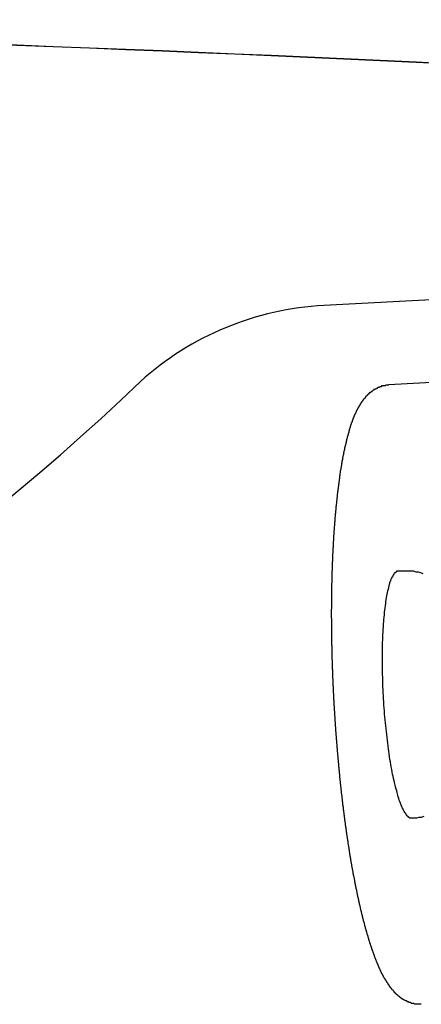
# Model space of a CAD drawing. Extents: x 24 to 9221, y 62 to 6531.
# Drawn here: x 422 to 427, y 5085 to 5097 of the extents above; entities that cross this region are included whole.
import ezdxf

# ---------------------------------------------------------------- set-up
doc = ezdxf.new("R2010")
doc.units = 0
doc.header["$LTSCALE"] = 250
doc.layers.add('SJC', color=1, linetype='CONTINUOUS')

msp = doc.modelspace()

# ---------------------------------------------------------------- linework, layer by layer
at = {"layer": 'SJC'}
for p, q in [((435.667, 5093.572), (426.086, 5093.07)), ((434.666, 5092.518), (426.873, 5092.109))]:
    msp.add_line(p, q, dxfattribs=at)
for points in [[(427.265, 5084.62, 0), (427.259, 5084.62, 0), (427.252, 5084.62, 0), (427.245, 5084.62, 0), (427.238, 5084.62, 0), (427.231, 5084.62, 0), (427.224, 5084.62, 0), (427.217, 5084.62, 0), (427.21, 5084.62, 0), (427.203, 5084.62, 0), (427.196, 5084.62, 0), (427.189, 5084.62, 0), (427.183, 5084.62, 0), (427.176, 5084.63, 0), (427.169, 5084.63, 0), (427.163, 5084.63, 0), (427.156, 5084.63, 0), (427.149, 5084.63, 0), (427.143, 5084.63, 0), (427.137, 5084.64, 0), (427.13, 5084.64, 0), (427.124, 5084.64, 0), (427.118, 5084.64, 0), (427.112, 5084.65, 0), (427.106, 5084.65, 0), (427.1, 5084.65, 0), (427.094, 5084.65, 0), (427.088, 5084.66, 0), (427.082, 5084.66, 0), (427.076, 5084.66, 0), (427.071, 5084.66, 0), (427.065, 5084.67, 0), (427.06, 5084.67, 0), (427.055, 5084.67, 0), (427.049, 5084.68, 0), (427.044, 5084.68, 0), (427.039, 5084.68, 0), (427.034, 5084.69, 0), (427.029, 5084.69, 0), (427.024, 5084.69, 0), (427.019, 5084.7, 0), (427.014, 5084.7, 0), (427.01, 5084.7, 0), (427.005, 5084.71, 0), (427.001, 5084.71, 0), (426.996, 5084.71, 0), (426.992, 5084.72, 0), (426.987, 5084.72, 0), (426.983, 5084.72, 0), (426.979, 5084.73, 0), (426.975, 5084.73, 0), (426.97, 5084.74, 0), (426.966, 5084.74, 0), (426.962, 5084.74, 0), (426.958, 5084.75, 0), (426.954, 5084.75, 0), (426.95, 5084.76, 0), (426.946, 5084.76, 0), (426.942, 5084.76, 0), (426.939, 5084.77, 0), (426.935, 5084.77, 0), (426.931, 5084.78, 0), (426.927, 5084.78, 0), (426.923, 5084.79, 0), (426.92, 5084.79, 0), (426.916, 5084.79, 0), (426.912, 5084.8, 0), (426.908, 5084.8, 0), (426.905, 5084.81, 0), (426.901, 5084.81, 0), (426.897, 5084.82, 0), (426.894, 5084.82, 0), (426.89, 5084.83, 0), (426.886, 5084.83, 0), (426.883, 5084.84, 0), (426.879, 5084.84, 0), (426.876, 5084.85, 0), (426.872, 5084.85, 0), (426.869, 5084.86, 0), (426.865, 5084.86, 0), (426.862, 5084.87, 0), (426.859, 5084.87, 0), (426.855, 5084.88, 0), (426.852, 5084.88, 0), (426.849, 5084.89, 0), (426.846, 5084.89, 0), (426.842, 5084.9, 0), (426.839, 5084.9, 0), (426.836, 5084.91, 0), (426.833, 5084.91, 0), (426.83, 5084.92, 0), (426.827, 5084.92, 0), (426.824, 5084.93, 0), (426.82, 5084.93, 0), (426.817, 5084.94, 0), (426.814, 5084.94, 0), (426.811, 5084.95, 0), (426.808, 5084.95, 0), (426.806, 5084.96, 0), (426.803, 5084.97, 0), (426.8, 5084.97, 0), (426.797, 5084.98, 0), (426.794, 5084.98, 0), (426.791, 5084.99, 0), (426.788, 5084.99, 0), (426.785, 5085, 0), (426.783, 5085, 0), (426.78, 5085.01, 0), (426.777, 5085.02, 0), (426.774, 5085.02, 0), (426.771, 5085.03, 0), (426.769, 5085.03, 0), (426.766, 5085.04, 0), (426.763, 5085.05, 0), (426.76, 5085.05, 0), (426.758, 5085.06, 0), (426.755, 5085.06, 0), (426.752, 5085.07, 0), (426.75, 5085.08, 0), (426.747, 5085.08, 0), (426.744, 5085.09, 0), (426.742, 5085.1, 0), (426.739, 5085.1, 0), (426.736, 5085.11, 0), (426.734, 5085.11, 0), (426.731, 5085.12, 0), (426.728, 5085.13, 0), (426.726, 5085.13, 0), (426.723, 5085.14, 0), (426.72, 5085.15, 0), (426.718, 5085.15, 0), (426.715, 5085.16, 0), (426.712, 5085.17, 0), (426.71, 5085.17, 0), (426.707, 5085.18, 0), (426.704, 5085.19, 0), (426.702, 5085.2, 0), (426.699, 5085.2, 0), (426.697, 5085.21, 0), (426.694, 5085.22, 0), (426.691, 5085.22, 0), (426.689, 5085.23, 0), (426.686, 5085.24, 0), (426.683, 5085.25, 0), (426.681, 5085.25, 0), (426.678, 5085.26, 0), (426.675, 5085.27, 0), (426.673, 5085.28, 0), (426.67, 5085.28, 0), (426.667, 5085.29, 0), (426.665, 5085.3, 0), (426.662, 5085.31, 0), (426.66, 5085.31, 0), (426.657, 5085.32, 0), (426.654, 5085.33, 0), (426.652, 5085.34, 0), (426.649, 5085.35, 0), (426.647, 5085.35, 0), (426.644, 5085.36, 0), (426.641, 5085.37, 0), (426.639, 5085.38, 0), (426.636, 5085.39, 0), (426.634, 5085.4, 0), (426.631, 5085.4, 0), (426.629, 5085.41, 0), (426.626, 5085.42, 0), (426.623, 5085.43, 0), (426.621, 5085.44, 0), (426.618, 5085.45, 0), (426.616, 5085.45, 0), (426.613, 5085.46, 0), (426.611, 5085.47, 0), (426.608, 5085.48, 0), (426.606, 5085.49, 0), (426.603, 5085.5, 0), (426.601, 5085.51, 0), (426.598, 5085.52, 0), (426.596, 5085.52, 0), (426.593, 5085.53, 0), (426.591, 5085.54, 0), (426.588, 5085.55, 0), (426.586, 5085.56, 0), (426.583, 5085.57, 0), (426.581, 5085.58, 0), (426.579, 5085.59, 0), (426.576, 5085.6, 0), (426.574, 5085.61, 0), (426.571, 5085.62, 0), (426.569, 5085.62, 0), (426.566, 5085.63, 0), (426.564, 5085.64, 0), (426.562, 5085.65, 0), (426.559, 5085.66, 0), (426.557, 5085.67, 0), (426.554, 5085.68, 0), (426.552, 5085.69, 0), (426.55, 5085.7, 0), (426.547, 5085.71, 0), (426.545, 5085.72, 0), (426.542, 5085.73, 0), (426.54, 5085.74, 0), (426.538, 5085.75, 0), (426.535, 5085.76, 0), (426.533, 5085.77, 0), (426.531, 5085.78, 0), (426.528, 5085.79, 0), (426.526, 5085.8, 0), (426.524, 5085.81, 0), (426.521, 5085.82, 0), (426.519, 5085.83, 0), (426.517, 5085.84, 0), (426.514, 5085.85, 0), (426.512, 5085.86, 0), (426.51, 5085.87, 0), (426.508, 5085.88, 0), (426.505, 5085.89, 0), (426.503, 5085.9, 0), (426.501, 5085.91, 0), (426.498, 5085.92, 0), (426.496, 5085.93, 0), (426.494, 5085.94, 0), (426.492, 5085.95, 0), (426.49, 5085.96, 0), (426.487, 5085.97, 0), (426.485, 5085.99, 0), (426.483, 5086, 0), (426.481, 5086.01, 0), (426.478, 5086.02, 0), (426.476, 5086.03, 0), (426.474, 5086.04, 0), (426.472, 5086.05, 0), (426.47, 5086.06, 0), (426.468, 5086.07, 0), (426.465, 5086.08, 0), (426.463, 5086.09, 0), (426.461, 5086.1, 0), (426.459, 5086.12, 0), (426.457, 5086.13, 0), (426.455, 5086.14, 0), (426.453, 5086.15, 0), (426.451, 5086.16, 0), (426.448, 5086.17, 0), (426.446, 5086.18, 0), (426.444, 5086.19, 0), (426.442, 5086.2, 0), (426.44, 5086.22, 0), (426.438, 5086.23, 0), (426.436, 5086.24, 0), (426.434, 5086.25, 0), (426.432, 5086.26, 0), (426.43, 5086.27, 0), (426.428, 5086.28, 0), (426.426, 5086.3, 0), (426.424, 5086.31, 0), (426.422, 5086.32, 0), (426.42, 5086.33, 0), (426.418, 5086.34, 0), (426.416, 5086.35, 0), (426.414, 5086.36, 0), (426.412, 5086.38, 0), (426.41, 5086.39, 0), (426.408, 5086.4, 0), (426.406, 5086.41, 0), (426.404, 5086.42, 0), (426.402, 5086.43, 0), (426.4, 5086.45, 0), (426.398, 5086.46, 0), (426.396, 5086.47, 0), (426.394, 5086.48, 0), (426.392, 5086.49, 0), (426.391, 5086.51, 0), (426.389, 5086.52, 0), (426.387, 5086.53, 0), (426.385, 5086.54, 0), (426.383, 5086.55, 0), (426.381, 5086.57, 0), (426.379, 5086.58, 0), (426.378, 5086.59, 0), (426.376, 5086.6, 0), (426.374, 5086.61, 0), (426.372, 5086.63, 0), (426.37, 5086.64, 0), (426.369, 5086.65, 0), (426.367, 5086.66, 0), (426.365, 5086.67, 0), (426.363, 5086.69, 0), (426.361, 5086.7, 0), (426.36, 5086.71, 0), (426.358, 5086.72, 0), (426.356, 5086.74, 0), (426.355, 5086.75, 0), (426.353, 5086.76, 0), (426.351, 5086.77, 0), (426.349, 5086.79, 0), (426.348, 5086.8, 0), (426.346, 5086.81, 0), (426.344, 5086.82, 0), (426.343, 5086.83, 0), (426.341, 5086.85, 0), (426.339, 5086.86, 0), (426.338, 5086.87, 0), (426.336, 5086.88, 0), (426.335, 5086.9, 0), (426.333, 5086.91, 0), (426.331, 5086.92, 0), (426.33, 5086.93, 0), (426.328, 5086.95, 0), (426.327, 5086.96, 0), (426.325, 5086.97, 0), (426.324, 5086.98, 0), (426.322, 5087, 0), (426.32, 5087.01, 0), (426.319, 5087.02, 0), (426.317, 5087.03, 0), (426.316, 5087.05, 0), (426.314, 5087.06, 0), (426.313, 5087.07, 0), (426.311, 5087.08, 0), (426.31, 5087.1, 0), (426.308, 5087.11, 0), (426.307, 5087.12, 0), (426.306, 5087.14, 0), (426.304, 5087.15, 0), (426.303, 5087.16, 0), (426.301, 5087.17, 0), (426.3, 5087.19, 0), (426.298, 5087.2, 0), (426.297, 5087.21, 0), (426.296, 5087.22, 0), (426.294, 5087.24, 0), (426.293, 5087.25, 0), (426.291, 5087.26, 0), (426.29, 5087.27, 0), (426.289, 5087.29, 0), (426.287, 5087.3, 0), (426.286, 5087.31, 0), (426.285, 5087.33, 0), (426.283, 5087.34, 0), (426.282, 5087.35, 0), (426.281, 5087.36, 0), (426.28, 5087.38, 0), (426.278, 5087.39, 0), (426.277, 5087.4, 0), (426.276, 5087.41, 0), (426.275, 5087.43, 0), (426.273, 5087.44, 0), (426.272, 5087.45, 0), (426.271, 5087.46, 0), (426.27, 5087.48, 0), (426.268, 5087.49, 0), (426.267, 5087.5, 0), (426.266, 5087.52, 0), (426.265, 5087.53, 0), (426.264, 5087.54, 0), (426.262, 5087.55, 0), (426.261, 5087.57, 0), (426.26, 5087.58, 0), (426.259, 5087.59, 0), (426.258, 5087.6, 0), (426.257, 5087.62, 0), (426.256, 5087.63, 0), (426.255, 5087.64, 0), (426.253, 5087.66, 0), (426.252, 5087.67, 0), (426.251, 5087.68, 0), (426.25, 5087.69, 0), (426.249, 5087.71, 0), (426.248, 5087.72, 0), (426.247, 5087.73, 0), (426.246, 5087.74, 0), (426.245, 5087.76, 0), (426.244, 5087.77, 0), (426.243, 5087.78, 0), (426.242, 5087.79, 0), (426.241, 5087.81, 0), (426.24, 5087.82, 0), (426.239, 5087.83, 0), (426.238, 5087.84, 0), (426.237, 5087.86, 0), (426.236, 5087.87, 0), (426.235, 5087.88, 0), (426.234, 5087.89, 0), (426.233, 5087.91, 0), (426.232, 5087.92, 0), (426.232, 5087.93, 0), (426.231, 5087.94, 0), (426.23, 5087.96, 0), (426.229, 5087.97, 0), (426.228, 5087.98, 0), (426.227, 5087.99, 0), (426.226, 5088.01, 0), (426.225, 5088.02, 0), (426.225, 5088.03, 0), (426.224, 5088.04, 0), (426.223, 5088.06, 0), (426.222, 5088.07, 0), (426.221, 5088.08, 0), (426.221, 5088.09, 0), (426.22, 5088.11, 0), (426.219, 5088.12, 0), (426.218, 5088.13, 0), (426.217, 5088.14, 0), (426.217, 5088.16, 0), (426.216, 5088.17, 0), (426.215, 5088.18, 0), (426.214, 5088.19, 0), (426.214, 5088.2, 0), (426.213, 5088.22, 0), (426.212, 5088.23, 0), (426.212, 5088.24, 0), (426.211, 5088.25, 0), (426.21, 5088.26, 0), (426.21, 5088.28, 0), (426.209, 5088.29, 0), (426.208, 5088.3, 0), (426.208, 5088.31, 0), (426.207, 5088.33, 0), (426.206, 5088.34, 0), (426.206, 5088.35, 0), (426.205, 5088.36, 0), (426.205, 5088.37, 0), (426.204, 5088.39, 0), (426.203, 5088.4, 0), (426.203, 5088.41, 0), (426.202, 5088.42, 0), (426.202, 5088.43, 0), (426.201, 5088.45, 0), (426.201, 5088.46, 0), (426.2, 5088.47, 0), (426.199, 5088.48, 0), (426.199, 5088.5, 0), (426.198, 5088.51, 0), (426.198, 5088.52, 0), (426.197, 5088.53, 0), (426.197, 5088.55, 0), (426.196, 5088.56, 0), (426.196, 5088.57, 0), (426.195, 5088.58, 0), (426.195, 5088.59, 0), (426.194, 5088.61, 0), (426.194, 5088.62, 0), (426.193, 5088.63, 0), (426.193, 5088.64, 0), (426.193, 5088.66, 0), (426.192, 5088.67, 0), (426.192, 5088.68, 0), (426.191, 5088.69, 0), (426.191, 5088.71, 0), (426.19, 5088.72, 0), (426.19, 5088.73, 0), (426.19, 5088.74, 0), (426.189, 5088.76, 0), (426.189, 5088.77, 0), (426.189, 5088.78, 0), (426.188, 5088.79, 0), (426.188, 5088.81, 0), (426.188, 5088.82, 0), (426.187, 5088.83, 0), (426.187, 5088.85, 0), (426.187, 5088.86, 0), (426.186, 5088.87, 0), (426.186, 5088.88, 0), (426.186, 5088.9, 0), (426.185, 5088.91, 0), (426.185, 5088.92, 0), (426.185, 5088.93, 0), (426.185, 5088.95, 0), (426.184, 5088.96, 0), (426.184, 5088.97, 0), (426.184, 5088.98, 0), (426.184, 5089, 0), (426.183, 5089.01, 0), (426.183, 5089.02, 0), (426.183, 5089.04, 0), (426.183, 5089.05, 0), (426.182, 5089.06, 0), (426.182, 5089.07, 0), (426.182, 5089.09, 0), (426.182, 5089.1, 0), (426.182, 5089.11, 0), (426.182, 5089.12, 0), (426.182, 5089.14, 0), (426.181, 5089.15, 0), (426.181, 5089.16, 0), (426.181, 5089.18, 0), (426.181, 5089.19, 0), (426.181, 5089.2, 0), (426.181, 5089.21, 0), (426.181, 5089.23, 0), (426.181, 5089.24, 0), (426.181, 5089.25, 0), (426.181, 5089.27, 0), (426.181, 5089.28, 0), (426.18, 5089.29, 0), (426.18, 5089.3, 0), (426.18, 5089.32, 0), (426.18, 5089.33, 0), (426.18, 5089.34, 0), (426.18, 5089.35, 0), (426.18, 5089.37, 0), (426.18, 5089.38, 0), (426.18, 5089.39, 0), (426.181, 5089.41, 0), (426.181, 5089.42, 0), (426.181, 5089.43, 0), (426.181, 5089.44, 0), (426.181, 5089.46, 0), (426.181, 5089.47, 0), (426.181, 5089.48, 0), (426.181, 5089.49, 0), (426.181, 5089.51, 0), (426.181, 5089.52, 0), (426.181, 5089.53, 0), (426.182, 5089.55, 0), (426.182, 5089.56, 0), (426.182, 5089.57, 0), (426.182, 5089.58, 0), (426.182, 5089.6, 0), (426.182, 5089.61, 0), (426.183, 5089.62, 0), (426.183, 5089.63, 0), (426.183, 5089.65, 0), (426.183, 5089.66, 0), (426.184, 5089.67, 0), (426.184, 5089.68, 0), (426.184, 5089.7, 0), (426.184, 5089.71, 0), (426.185, 5089.72, 0), (426.185, 5089.73, 0), (426.185, 5089.75, 0), (426.186, 5089.76, 0), (426.186, 5089.77, 0), (426.186, 5089.78, 0), (426.186, 5089.8, 0), (426.187, 5089.81, 0), (426.187, 5089.82, 0), (426.188, 5089.83, 0), (426.188, 5089.85, 0), (426.188, 5089.86, 0), (426.189, 5089.87, 0), (426.189, 5089.88, 0), (426.19, 5089.9, 0), (426.19, 5089.91, 0), (426.19, 5089.92, 0), (426.191, 5089.93, 0), (426.191, 5089.95, 0), (426.192, 5089.96, 0), (426.192, 5089.97, 0), (426.193, 5089.98, 0), (426.193, 5090, 0), (426.194, 5090.01, 0), (426.194, 5090.02, 0), (426.195, 5090.03, 0), (426.195, 5090.05, 0), (426.196, 5090.06, 0), (426.196, 5090.07, 0), (426.197, 5090.08, 0), (426.198, 5090.09, 0), (426.198, 5090.11, 0), (426.199, 5090.12, 0), (426.199, 5090.13, 0), (426.2, 5090.14, 0), (426.201, 5090.15, 0), (426.201, 5090.17, 0), (426.202, 5090.18, 0), (426.203, 5090.19, 0), (426.203, 5090.2, 0), (426.204, 5090.21, 0), (426.205, 5090.23, 0), (426.205, 5090.24, 0), (426.206, 5090.25, 0), (426.207, 5090.26, 0), (426.208, 5090.27, 0), (426.208, 5090.29, 0), (426.209, 5090.3, 0), (426.21, 5090.31, 0), (426.211, 5090.32, 0), (426.211, 5090.33, 0), (426.212, 5090.34, 0), (426.213, 5090.36, 0), (426.214, 5090.37, 0), (426.215, 5090.38, 0), (426.215, 5090.39, 0), (426.216, 5090.4, 0), (426.217, 5090.41, 0), (426.218, 5090.42, 0), (426.219, 5090.44, 0), (426.22, 5090.45, 0), (426.221, 5090.46, 0), (426.222, 5090.47, 0), (426.223, 5090.48, 0), (426.223, 5090.49, 0), (426.224, 5090.5, 0), (426.225, 5090.52, 0), (426.226, 5090.53, 0), (426.227, 5090.54, 0), (426.228, 5090.55, 0), (426.229, 5090.56, 0), (426.23, 5090.57, 0), (426.231, 5090.58, 0), (426.232, 5090.59, 0), (426.233, 5090.6, 0), (426.234, 5090.62, 0), (426.235, 5090.63, 0), (426.236, 5090.64, 0), (426.237, 5090.65, 0), (426.239, 5090.66, 0), (426.24, 5090.67, 0), (426.241, 5090.68, 0), (426.242, 5090.69, 0), (426.243, 5090.7, 0), (426.244, 5090.71, 0), (426.245, 5090.72, 0), (426.246, 5090.73, 0), (426.247, 5090.74, 0), (426.249, 5090.76, 0), (426.25, 5090.77, 0), (426.251, 5090.78, 0), (426.252, 5090.79, 0), (426.253, 5090.8, 0), (426.255, 5090.81, 0), (426.256, 5090.82, 0), (426.257, 5090.83, 0), (426.258, 5090.84, 0), (426.26, 5090.85, 0), (426.261, 5090.86, 0), (426.262, 5090.87, 0), (426.263, 5090.88, 0), (426.265, 5090.89, 0), (426.266, 5090.9, 0), (426.267, 5090.91, 0), (426.269, 5090.92, 0), (426.27, 5090.93, 0), (426.271, 5090.94, 0), (426.273, 5090.95, 0), (426.274, 5090.96, 0), (426.275, 5090.97, 0), (426.277, 5090.98, 0), (426.278, 5090.99, 0), (426.279, 5091, 0), (426.281, 5091.01, 0), (426.282, 5091.02, 0), (426.284, 5091.03, 0), (426.285, 5091.04, 0), (426.287, 5091.05, 0), (426.288, 5091.06, 0), (426.289, 5091.07, 0), (426.291, 5091.08, 0), (426.292, 5091.08, 0), (426.294, 5091.09, 0), (426.295, 5091.1, 0), (426.297, 5091.11, 0), (426.298, 5091.12, 0), (426.3, 5091.13, 0), (426.302, 5091.14, 0), (426.303, 5091.15, 0), (426.305, 5091.16, 0), (426.306, 5091.17, 0), (426.308, 5091.18, 0), (426.309, 5091.19, 0), (426.311, 5091.19, 0), (426.313, 5091.2, 0), (426.314, 5091.21, 0), (426.316, 5091.22, 0), (426.317, 5091.23, 0), (426.319, 5091.24, 0), (426.321, 5091.25, 0), (426.322, 5091.26, 0), (426.324, 5091.26, 0), (426.326, 5091.27, 0), (426.327, 5091.28, 0), (426.329, 5091.29, 0), (426.331, 5091.3, 0), (426.333, 5091.31, 0), (426.334, 5091.31, 0), (426.336, 5091.32, 0), (426.338, 5091.33, 0), (426.339, 5091.34, 0), (426.341, 5091.35, 0), (426.343, 5091.35, 0), (426.345, 5091.36, 0), (426.347, 5091.37, 0), (426.348, 5091.38, 0), (426.35, 5091.39, 0), (426.352, 5091.39, 0), (426.354, 5091.4, 0), (426.356, 5091.41, 0), (426.358, 5091.42, 0), (426.359, 5091.43, 0), (426.361, 5091.43, 0), (426.363, 5091.44, 0), (426.365, 5091.45, 0), (426.367, 5091.46, 0), (426.369, 5091.46, 0), (426.371, 5091.47, 0), (426.373, 5091.48, 0), (426.374, 5091.49, 0), (426.376, 5091.49, 0), (426.378, 5091.5, 0), (426.38, 5091.51, 0), (426.382, 5091.51, 0), (426.384, 5091.52, 0), (426.386, 5091.53, 0), (426.388, 5091.53, 0), (426.39, 5091.54, 0), (426.392, 5091.55, 0), (426.394, 5091.56, 0), (426.396, 5091.56, 0), (426.398, 5091.57, 0), (426.4, 5091.58, 0), (426.402, 5091.58, 0), (426.404, 5091.59, 0), (426.406, 5091.59, 0), (426.408, 5091.6, 0), (426.41, 5091.61, 0), (426.412, 5091.61, 0), (426.414, 5091.62, 0), (426.416, 5091.63, 0), (426.418, 5091.63, 0), (426.42, 5091.64, 0), (426.422, 5091.65, 0), (426.424, 5091.65, 0), (426.426, 5091.66, 0), (426.429, 5091.66, 0), (426.431, 5091.67, 0), (426.433, 5091.68, 0), (426.435, 5091.68, 0), (426.437, 5091.69, 0), (426.44, 5091.69, 0), (426.442, 5091.7, 0), (426.444, 5091.71, 0), (426.446, 5091.71, 0), (426.449, 5091.72, 0), (426.451, 5091.72, 0), (426.453, 5091.73, 0), (426.456, 5091.73, 0), (426.458, 5091.74, 0), (426.461, 5091.75, 0), (426.463, 5091.75, 0), (426.466, 5091.76, 0), (426.468, 5091.76, 0), (426.471, 5091.77, 0), (426.473, 5091.77, 0), (426.476, 5091.78, 0), (426.478, 5091.78, 0), (426.481, 5091.79, 0), (426.484, 5091.8, 0), (426.486, 5091.8, 0), (426.489, 5091.81, 0), (426.492, 5091.81, 0), (426.495, 5091.82, 0), (426.497, 5091.82, 0), (426.5, 5091.83, 0), (426.503, 5091.83, 0), (426.506, 5091.84, 0), (426.509, 5091.84, 0), (426.512, 5091.85, 0), (426.515, 5091.85, 0), (426.518, 5091.86, 0), (426.521, 5091.86, 0), (426.524, 5091.87, 0), (426.527, 5091.87, 0), (426.531, 5091.88, 0), (426.534, 5091.88, 0), (426.537, 5091.89, 0), (426.54, 5091.89, 0), (426.543, 5091.9, 0), (426.547, 5091.9, 0), (426.55, 5091.91, 0), (426.553, 5091.91, 0), (426.557, 5091.92, 0), (426.56, 5091.92, 0), (426.563, 5091.93, 0), (426.567, 5091.93, 0), (426.57, 5091.94, 0), (426.574, 5091.94, 0), (426.577, 5091.95, 0), (426.581, 5091.95, 0), (426.584, 5091.95, 0), (426.588, 5091.96, 0), (426.592, 5091.96, 0), (426.595, 5091.97, 0), (426.599, 5091.97, 0), (426.603, 5091.98, 0), (426.607, 5091.98, 0), (426.611, 5091.98, 0), (426.615, 5091.99, 0), (426.619, 5091.99, 0), (426.623, 5092, 0), (426.627, 5092, 0), (426.632, 5092, 0), (426.636, 5092.01, 0), (426.64, 5092.01, 0), (426.645, 5092.02, 0), (426.65, 5092.02, 0), (426.654, 5092.02, 0), (426.659, 5092.03, 0), (426.664, 5092.03, 0), (426.669, 5092.03, 0), (426.674, 5092.04, 0), (426.679, 5092.04, 0), (426.684, 5092.05, 0), (426.689, 5092.05, 0), (426.695, 5092.05, 0), (426.7, 5092.06, 0), (426.706, 5092.06, 0), (426.711, 5092.06, 0), (426.717, 5092.06, 0), (426.723, 5092.07, 0), (426.728, 5092.07, 0), (426.734, 5092.07, 0), (426.74, 5092.08, 0), (426.746, 5092.08, 0), (426.753, 5092.08, 0), (426.759, 5092.08, 0), (426.765, 5092.09, 0), (426.772, 5092.09, 0), (426.778, 5092.09, 0), (426.785, 5092.09, 0), (426.791, 5092.1, 0), (426.798, 5092.1, 0), (426.804, 5092.1, 0), (426.811, 5092.1, 0), (426.818, 5092.1, 0), (426.825, 5092.1, 0), (426.831, 5092.1, 0), (426.838, 5092.11, 0), (426.845, 5092.11, 0), (426.852, 5092.11, 0), (426.859, 5092.11, 0), (426.866, 5092.11, 0), (426.873, 5092.11, 0)], [(427.153, 5086.87, 0), (427.147, 5086.87, 0), (427.14, 5086.87, 0), (427.134, 5086.87, 0), (427.127, 5086.87, 0), (427.12, 5086.88, 0), (427.113, 5086.88, 0), (427.107, 5086.89, 0), (427.1, 5086.89, 0), (427.093, 5086.9, 0), (427.086, 5086.91, 0), (427.08, 5086.92, 0), (427.073, 5086.93, 0), (427.066, 5086.94, 0), (427.059, 5086.95, 0), (427.052, 5086.96, 0), (427.046, 5086.98, 0), (427.039, 5086.99, 0), (427.032, 5087, 0), (427.025, 5087.02, 0), (427.019, 5087.04, 0), (427.012, 5087.05, 0), (427.005, 5087.07, 0), (426.999, 5087.09, 0), (426.992, 5087.11, 0), (426.986, 5087.13, 0), (426.979, 5087.15, 0), (426.973, 5087.18, 0), (426.967, 5087.2, 0), (426.96, 5087.22, 0), (426.954, 5087.25, 0), (426.948, 5087.27, 0), (426.942, 5087.3, 0), (426.936, 5087.32, 0), (426.93, 5087.35, 0), (426.924, 5087.38, 0), (426.918, 5087.4, 0), (426.913, 5087.43, 0), (426.907, 5087.46, 0), (426.902, 5087.49, 0), (426.897, 5087.52, 0), (426.891, 5087.55, 0), (426.886, 5087.58, 0), (426.881, 5087.61, 0), (426.876, 5087.65, 0), (426.872, 5087.68, 0), (426.867, 5087.71, 0), (426.862, 5087.74, 0), (426.858, 5087.78, 0), (426.854, 5087.81, 0), (426.85, 5087.85, 0), (426.846, 5087.88, 0), (426.842, 5087.92, 0), (426.838, 5087.95, 0), (426.834, 5087.99, 0), (426.831, 5088.02, 0), (426.828, 5088.06, 0), (426.824, 5088.09, 0), (426.821, 5088.13, 0), (426.819, 5088.17, 0), (426.816, 5088.2, 0), (426.813, 5088.24, 0), (426.811, 5088.28, 0), (426.809, 5088.31, 0), (426.807, 5088.35, 0), (426.805, 5088.39, 0), (426.803, 5088.42, 0), (426.801, 5088.46, 0), (426.8, 5088.5, 0), (426.799, 5088.53, 0), (426.798, 5088.57, 0), (426.797, 5088.61, 0), (426.796, 5088.64, 0), (426.795, 5088.68, 0), (426.795, 5088.71, 0), (426.795, 5088.75, 0), (426.794, 5088.79, 0), (426.795, 5088.82, 0), (426.795, 5088.86, 0), (426.795, 5088.89, 0), (426.796, 5088.92, 0), (426.796, 5088.96, 0), (426.797, 5088.99, 0), (426.798, 5089.03, 0), (426.8, 5089.06, 0), (426.801, 5089.09, 0), (426.803, 5089.12, 0), (426.804, 5089.15, 0), (426.806, 5089.18, 0), (426.808, 5089.22, 0), (426.81, 5089.25, 0), (426.813, 5089.27, 0), (426.815, 5089.3, 0), (426.818, 5089.33, 0), (426.821, 5089.36, 0), (426.824, 5089.39, 0), (426.827, 5089.41, 0), (426.83, 5089.44, 0), (426.834, 5089.46, 0), (426.837, 5089.49, 0), (426.841, 5089.51, 0), (426.845, 5089.54, 0), (426.849, 5089.56, 0), (426.853, 5089.58, 0), (426.857, 5089.6, 0), (426.861, 5089.62, 0), (426.866, 5089.64, 0), (426.87, 5089.66, 0), (426.875, 5089.68, 0), (426.88, 5089.7, 0), (426.885, 5089.71, 0), (426.89, 5089.73, 0), (426.895, 5089.74, 0), (426.901, 5089.76, 0), (426.906, 5089.77, 0), (426.912, 5089.78, 0), (426.917, 5089.79, 0), (426.923, 5089.8, 0), (426.929, 5089.81, 0), (426.935, 5089.82, 0), (426.94, 5089.83, 0), (426.947, 5089.84, 0), (426.953, 5089.84, 0), (426.959, 5089.85, 0), (426.965, 5089.85, 0), (426.971, 5089.86, 0), (426.978, 5089.86, 0), (426.984, 5089.86, 0), (426.991, 5089.86, 0)], [(426.991, 5089.86, 0), (427.02, 5089.86, 0), (427.05, 5089.86, 0), (427.079, 5089.86, 0), (427.109, 5089.86, 0), (427.138, 5089.86, 0), (427.167, 5089.86, 0), (427.197, 5089.85, 0), (427.226, 5089.85, 0), (427.255, 5089.84, 0), (427.284, 5089.83, 0)], [(427.294, 5086.89, 0), (427.265, 5086.88, 0), (427.236, 5086.88, 0), (427.206, 5086.87, 0), (427.177, 5086.87, 0), (427.148, 5086.87, 0)]]:
    msp.add_polyline3d(points, dxfattribs=at)
for centre, radius, start, end in [((405.667, 4646.024), 450.5, 86.42068, 93.57932), ((405.667, 4646.022), 450.5, 86.42068, 93.57932), ((426.274, 5089.474), 3.6, 93, 131.9648), ((405.667, 5111.077), 26.257, 226.1209, 313.8791)]:
    msp.add_arc(centre, radius, start, end, dxfattribs=at)

doc.saveas('drawing.dxf')
